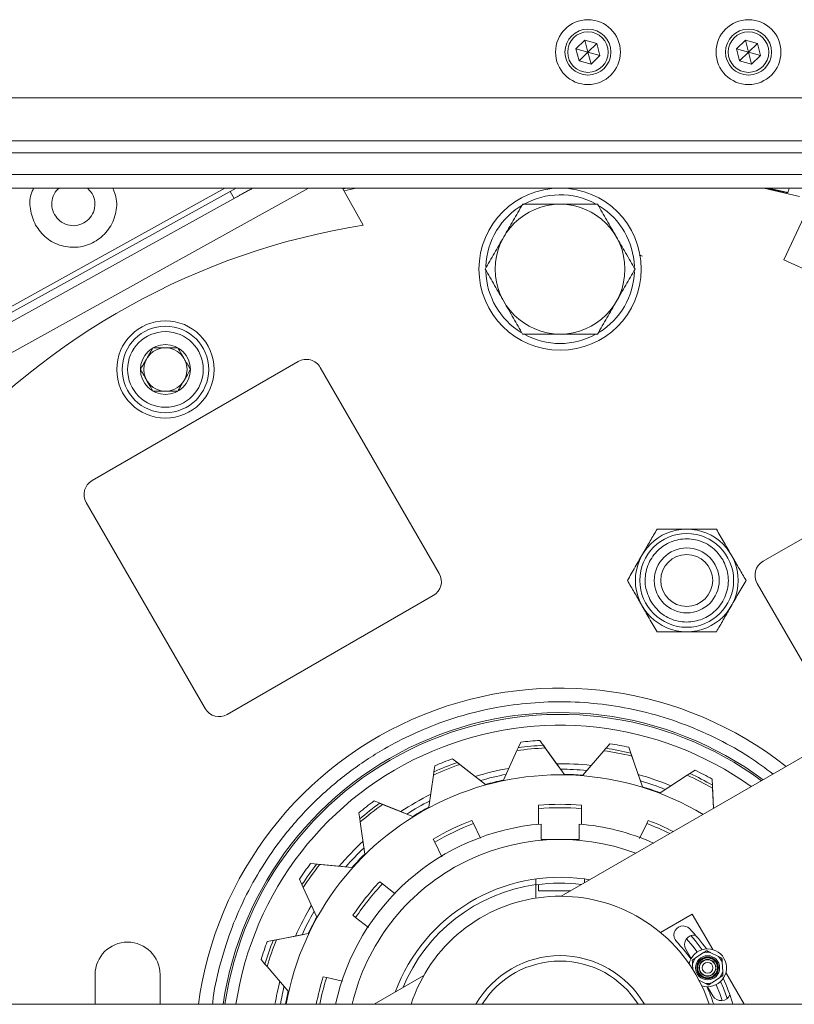
# Model space of a CAD drawing. Units: millimetres. Extents: x 2 to 56538, y -2512 to 29406.
# Drawn here: x 15338 to 15482, y 26862 to 27045 of the extents above; entities that cross this region are included whole.
import ezdxf

# ---------------------------------------------------------------- set-up
doc = ezdxf.new("R2010")
doc.units = ezdxf.units.MM
doc.layers.add('0COUPE-Longitudinale', color=7, linetype='Continuous')

msp = doc.modelspace()

# ---------------------------------------------------------------- linework, layer by layer
at = {"layer": '0COUPE-Longitudinale', "color": 7, "linetype": 'Continuous', "lineweight": 15, "extrusion": (1.22465e-16, 6.12323e-17, -1)}
for p, q in [((15441.352, 27039.121, -14215.249), (15442.995, 27040.744, -14215.249)), ((15443.579, 27038.51, -14215.249), (15442.995, 27040.744, -14215.249)), ((15445.222, 27040.133, -14215.249), (15442.995, 27040.744, -14215.249)), ((15471.05, 27039.121, -14215.249), (15472.693, 27040.744, -14215.249)), ((15473.277, 27038.51, -14215.249), (15472.693, 27040.744, -14215.249)), ((15474.92, 27040.133, -14215.249), (15472.693, 27040.744, -14215.249)), ((15443.579, 27038.51, -14215.249), (15441.352, 27039.121, -14215.249)), ((15441.936, 27036.887, -14215.249), (15441.352, 27039.121, -14215.249)), ((15443.579, 27038.51, -14215.249), (15441.936, 27036.887, -14215.249)), ((15443.579, 27038.51, -14215.249), (15445.222, 27040.133, -14215.249)), ((15443.579, 27038.51, -14215.249), (15444.163, 27036.275, -14215.249)), ((15443.579, 27038.51, -14215.249), (15445.806, 27037.898, -14215.249)), ((15445.806, 27037.898, -14215.249), (15445.222, 27040.133, -14215.249)), ((15473.277, 27038.51, -14215.249), (15471.05, 27039.121, -14215.249)), ((15471.634, 27036.887, -14215.249), (15471.05, 27039.121, -14215.249)), ((15473.277, 27038.51, -14215.249), (15471.634, 27036.887, -14215.249)), ((15473.277, 27038.51, -14215.249), (15474.92, 27040.133, -14215.249)), ((15473.277, 27038.51, -14215.249), (15473.861, 27036.275, -14215.249)), ((15473.277, 27038.51, -14215.249), (15475.504, 27037.898, -14215.249)), ((15475.504, 27037.898, -14215.249), (15474.92, 27040.133, -14215.249)), ((15444.163, 27036.275, -14215.249), (15441.936, 27036.887, -14215.249)), ((15444.163, 27036.275, -14215.249), (15445.806, 27037.898, -14215.249)), ((15473.861, 27036.275, -14215.249), (15471.634, 27036.887, -14215.249)), ((15473.861, 27036.275, -14215.249), (15475.504, 27037.898, -14215.249)), ((15265.928, 27022.09, -14215.249), (15610.928, 27022.09, -14215.249)), ((15265.928, 27019.853, -14215.249), (15610.928, 27019.853, -14215.249)), ((15265.928, 27015.866, -14215.249), (15610.928, 27015.866, -14215.249)), ((15265.928, 27013.359, -14215.249), (15610.928, 27013.359, -14215.249)), ((15378.485, 27013.359, -14215.249), (15328.413, 26985.603, -14215.249)), ((15351.032, 27013.359, -14215.249), (15351.895, 27012.34, -14215.249)), ((15398.207, 27013.359, -14215.249), (15402.011, 27006.497, -14215.249)), ((15398.294, 27013.202, -14215.249), (15398.945, 27013.359, -14215.249)), ((15398.481, 27012.865, -14215.249), (15400.685, 27013.359, -14215.249)), ((15476.132, 27013.359, -14215.249), (15482.705, 27011.788, -14215.249)), ((15480.55, 27012.465, -14215.249), (15476.486, 27013.359, -14215.249)), ((15476.984, 27013.359, -14215.249), (15480.564, 27012.517, -14215.249)), ((15378.47, 27011.636, -14215.249), (15331.412, 26985.551, -14215.249)), ((15377.391, 27012.753, -14215.249), (15378.119, 27011.441, -14215.249)), ((15479.828, 27000.112, -14215.249), (15483.98, 27009.017, -14215.249)), ((15509.283, 26986.377, -14215.249), (15479.828, 27000.112, -14215.249)), ((15351.876, 26959.272, -14215.249), (15389.981, 26981.272, -14215.249)), ((15394.079, 26980.174, -14215.249), (15416.079, 26942.069, -14215.249)), ((15475.978, 26944.32, -14215.249), (15514.083, 26966.32, -14215.249)), ((15372.777, 26917.069, -14215.249), (15350.777, 26955.174, -14215.249)), ((15490.88, 26912.51, -14215.249), (15474.88, 26940.222, -14215.249)), ((15414.981, 26937.971, -14215.249), (15376.876, 26915.971, -14215.249)), ((15508.634, 26922.76, -14215.249), (15438.656, 26882.358, -14215.249)), ((15434.689, 26911.188, -14215.249), (15437.774, 26906.855, -14215.249)), ((15427.957, 26903.838, -14215.249), (15430.448, 26909.293, -14215.249)), ((15430.448, 26909.293, -14215.249), (15430.694, 26909.832, -14215.249)), ((15430.695, 26909.832, -14215.249), (15431.161, 26910.851, -14215.249)), ((15435.679, 26909.792, -14215.249), (15435.335, 26910.275, -14215.249)), ((15435.679, 26909.792, -14215.249), (15439.157, 26904.908, -14215.249)), ((15442.603, 26904.744, -14215.249), (15446.529, 26909.275, -14215.249)), ((15446.529, 26909.275, -14215.249), (15446.918, 26909.723, -14215.249)), ((15446.919, 26909.723, -14215.249), (15447.653, 26910.57, -14215.249)), ((15451.133, 26909.899, -14215.249), (15452.873, 26904.872, -14215.249)), ((15418.548, 26907.792, -14215.249), (15422.729, 26904.504, -14215.249)), ((15451.689, 26908.281, -14215.249), (15451.495, 26908.841, -14215.249)), ((15451.689, 26908.281, -14215.249), (15453.65, 26902.614, -14215.249)), ((15415.098, 26905.366, -14215.249), (15415.257, 26906.475, -14215.249)), ((15419.891, 26906.732, -14215.249), (15419.425, 26907.098, -14215.249)), ((15419.891, 26906.732, -14215.249), (15424.604, 26903.025, -14215.249)), ((15437.774, 26906.855, -14215.249), (15438.483, 26905.859, -14215.249)), ((15462.455, 26905.048, -14215.249), (15463.398, 26905.654, -14215.249)), ((15414.159, 26898.844, -14215.249), (15415.013, 26904.779, -14215.249)), ((15415.013, 26904.779, -14215.249), (15415.097, 26905.365, -14215.249)), ((15422.729, 26904.504, -14215.249), (15423.69, 26903.748, -14215.249)), ((15452.873, 26904.872, -14215.249), (15453.273, 26903.717, -14215.249)), ((15456.91, 26901.486, -14215.249), (15461.955, 26904.728, -14215.249)), ((15461.955, 26904.728, -14215.249), (15462.453, 26905.048, -14215.249)), ((15466.548, 26904.029, -14215.249), (15466.801, 26898.716, -14215.249)), ((15466.625, 26902.32, -14215.249), (15466.597, 26902.912, -14215.249)), ((15466.625, 26902.32, -14215.249), (15466.802, 26898.608, -14215.249)), ((15404.017, 26899.986, -14215.249), (15408.955, 26898.009, -14215.249)), ((15405.605, 26899.347, -14215.249), (15405.055, 26899.567, -14215.249)), ((15405.605, 26899.347, -14215.249), (15411.172, 26897.119, -14215.249)), ((15434.448, 26899.186, -14215.249), (15434.448, 26895.642, -14215.249)), ((15442.408, 26899.186, -14215.249), (15442.408, 26898.55, -14215.249)), ((15442.408, 26895.631, -14215.249), (15442.408, 26898.55, -14215.249)), ((15466.801, 26898.716, -14215.249), (15466.806, 26898.61, -14215.249)), ((15401.39, 26896.686, -14215.249), (15401.231, 26897.795, -14215.249)), ((15401.475, 26896.099, -14215.249), (15401.39, 26896.686, -14215.249)), ((15408.955, 26898.009, -14215.249), (15410.091, 26897.554, -14215.249)), ((15402.328, 26890.164, -14215.249), (15401.475, 26896.099, -14215.249)), ((15422.13, 26896.375, -14215.249), (15422.406, 26895.802, -14215.249)), ((15423.711, 26893.092, -14215.249), (15422.406, 26895.802, -14215.249)), ((15434.928, 26895.715, -14215.249), (15434.928, 26892.859, -14215.249)), ((15441.928, 26892.859, -14215.249), (15441.928, 26895.715, -14215.249)), ((15454.45, 26895.802, -14215.249), (15453.125, 26893.05, -14215.249)), ((15454.45, 26895.802, -14215.249), (15454.726, 26896.375, -14215.249)), ((15415.235, 26892.348, -14215.249), (15414.959, 26892.921, -14215.249)), ((15434.928, 26892.859, -14215.249), (15441.928, 26892.859, -14215.249)), ((15415.235, 26892.348, -14215.249), (15416.534, 26889.651, -14215.249)), ((15392.274, 26888.402, -14215.249), (15397.57, 26887.897, -14215.249)), ((15393.978, 26888.237, -14215.249), (15393.388, 26888.293, -14215.249)), ((15393.978, 26888.237, -14215.249), (15399.947, 26887.667, -14215.249)), ((15397.57, 26887.897, -14215.249), (15398.787, 26887.78, -14215.249)), ((15390.684, 26884.496, -14215.249), (15390.218, 26885.515, -14215.249)), ((15433.928, 26882.008, -14215.249), (15433.928, 26885.546, -14215.249)), ((15442.928, 26885.546, -14215.249), (15443.912, 26885.393, -14215.249)), ((15442.928, 26884.825, -14215.249), (15442.928, 26885.546, -14215.249)), ((15390.93, 26883.957, -14215.249), (15390.684, 26884.496, -14215.249)), ((15393.421, 26878.502, -14215.249), (15390.93, 26883.957, -14215.249)), ((15405.08, 26885.043, -14215.249), (15405.577, 26884.647, -14215.249)), ((15407.924, 26882.775, -14215.249), (15405.577, 26884.647, -14215.249)), ((15434.428, 26884.521, -14215.249), (15434.428, 26883.359, -14215.249)), ((15434.428, 26883.359, -14215.249), (15440.39, 26883.359, -14215.249)), ((15400.615, 26878.424, -14215.249), (15400.117, 26878.821, -14215.249)), ((15400.615, 26878.424, -14215.249), (15402.972, 26876.544, -14215.249)), ((15457.002, 26875.63, -14215.249), (15462.873, 26879.019, -14215.249)), ((15462.873, 26879.019, -14215.249), (15466.648, 26872.48, -14215.249)), ((15384.271, 26873.979, -14215.249), (15389.494, 26874.986, -14215.249)), ((15385.953, 26874.301, -14215.249), (15391.84, 26875.436, -14215.249)), ((15389.494, 26874.986, -14215.249), (15390.695, 26875.217, -14215.249)), ((15462.602, 26875.081, -14215.249), (15463.403, 26874.156, -14215.249)), ((15385.953, 26874.301, -14215.249), (15385.37, 26874.189, -14215.249)), ((15462.963, 26873.114, -14215.249), (15461.8, 26874.478, -14215.249)), ((15463.792, 26872.038, -14215.249), (15462.963, 26873.114, -14215.249)), ((15463.403, 26874.156, -14215.249), (15464.718, 26872.466, -14215.249)), ((15462.677, 26870.859, -14215.249), (15461.692, 26872.564, -14215.249)), ((15464.907, 26871.871, -14215.249), (15463.501, 26870.952, -14215.249)), ((15466.2, 26871.942, -14215.249), (15467.699, 26871.183, -14215.249)), ((15383.845, 26869.783, -14215.249), (15383.112, 26870.63, -14215.249)), ((15384.234, 26869.335, -14215.249), (15383.846, 26869.783, -14215.249)), ((15388.161, 26864.804, -14215.249), (15384.234, 26869.335, -14215.249)), ((15462.97, 26868.808, -14215.249), (15462.916, 26869.796, -14215.249)), ((15468.407, 26870.099, -14215.249), (15468.5, 26868.422, -14215.249)), ((15352.428, 26867.859, -14215.249), (15352.428, 26862.359, -14215.249)), ((15364.428, 26862.359, -14215.249), (15364.428, 26867.859, -14215.249)), ((15394.635, 26867.436, -14215.249), (15395.256, 26867.295, -14215.249)), ((15398.205, 26866.622, -14215.249), (15395.256, 26867.295, -14215.249)), ((15413.2, 26867.661, -14215.249), (15404.017, 26862.359, -14215.249)), ((15463.543, 26867.859, -14215.249), (15464.986, 26865.008, -14215.249)), ((15466.509, 26866.347, -14215.249), (15467.915, 26867.266, -14215.249)), ((15469.098, 26868.238, -14215.249), (15472.492, 26862.359, -14215.249)), ((15464.105, 26866.838, -14215.249), (15465.216, 26866.276, -14215.249)), ((15466.692, 26863.904, -14215.249), (15465.708, 26865.609, -14215.249)), ((15467.946, 26864.357, -14215.249), (15467.287, 26865.985, -14215.249)), ((15468.12, 26866.573, -14215.249), (15468.63, 26865.363, -14215.249)), ((15464.986, 26865.008, -14215.249), (15465.996, 26862.359, -14215.249)), ((15468.404, 26863.04, -14215.249), (15467.946, 26864.357, -14215.249)), ((15468.63, 26865.363, -14215.249), (15469.327, 26863.434, -14215.249)), ((12382.128, 26862.359, -14215.249), (26729.928, 26862.359, -14215.249)), ((15470.306, 26862.636, -14215.249), (15470.362, 26862.359, -14215.249))]:
    msp.add_line(p, q, dxfattribs=at)
at = {"layer": '0COUPE-Longitudinale', "color": 8, "linetype": 'Continuous', "lineweight": 15, "extrusion": (1.22465e-16, 6.12323e-17, -1)}
for p, q in [((15295.315, 27030.065, -14215.249), (15581.542, 27030.065, -14215.249)), ((15391.893, 27013.359, -14215.249), (15318.007, 26972.404, -14215.249)), ((15376.423, 27013.359, -14215.249), (15327.928, 26986.478, -14215.249))]:
    msp.add_line(p, q, dxfattribs=at)
at = {"layer": '0COUPE-Longitudinale', "color": 7, "linetype": 'Continuous', "lineweight": 15, "extrusion": (1.22465e-16, 6.12323e-17, -1)}
for centre, radius in [((-15443.579, 27038.51, 14215.249), 6), ((-15473.277, 27038.51, 14215.249), 6), ((-15443.579, 27038.51, 14215.249), 4.25), ((-15443.579, 27038.51, 14215.249), 3.75), ((-15473.277, 27038.51, 14215.249), 4.25), ((-15473.277, 27038.51, 14215.249), 3.75), ((-15438.428, 26998.359, 14215.249), 15), ((-15438.428, 26998.359, 14215.249), 12), ((-15365.428, 26979.799, 14215.249), 9), ((-15365.428, 26979.799, 14215.249), 8), ((-15365.428, 26979.799, 14215.249), 7), ((-15365.428, 26979.799, 14215.249), 4.619), ((-15365.428, 26979.799, 14215.249), 4), ((-15461.851, 26940.775, 14215.249), 9.495), ((-15461.851, 26940.775, 14215.249), 8.673), ((-15461.851, 26940.775, 14215.249), 6), ((-15461.851, 26940.775, 14215.249), 4.8), ((-15465.708, 26869.109, 14215.249), 2.234), ((-15465.708, 26869.109, 14215.249), 1.994), ((-15465.708, 26869.109, 14215.249), 1.953), ((-15465.708, 26869.109, 14215.249), 1.833), ((-15465.708, 26869.109, 14215.249), 1.55), ((-15465.708, 26869.109, 14215.249), 1.5), ((-15465.708, 26869.109, 14215.249), 1)]:
    msp.add_circle(centre, radius, dxfattribs=at)
for centre, radius, start, end in [((-15438.428, 26998.359, 14215.249), 13.75, 2.12444, 118.4274), ((-15438.428, 26998.359, 14215.249), 13.75, 122.07652, 177.90186), ((-15422.815, 26876.146, 14215.249), 132, 41.06773, 80.93227), ((-15438.428, 26998.359, 14215.249), 13.75, 301.67326, 358.1462), ((-15438.428, 26998.359, 14215.249), 13.75, 181.95361, 238.15026), ((-15438.428, 26998.359, 14215.249), 13.75, 241.22062, 298.95907), ((-15391.481, 26978.674, 14215.249), 3, 60, 150), ((-15353.376, 26956.674, 14215.249), 3, 330, 60), ((-15477.478, 26941.722, 14215.249), 3, 330, 60), ((-15413.481, 26940.569, 14215.249), 3, 150, 240), ((-15438.428, 26853.359, 14215.249), 67.5, 7.66226, 128.26154), ((-15438.428, 26853.359, 14215.249), 62.633, 8.26169, 126.47484), ((-15375.376, 26918.569, 14215.249), 3, 240, 330), ((-15438.428, 26853.359, 14215.249), 60.633, 8.53616, 125.64964), ((-15438.428, 26853.359, 14215.249), 57.95, 82.79555, 86.30045), ((-15438.428, 26853.359, 14215.249), 56.5, 81.8801, 87.21081), ((-15438.428, 26853.359, 14215.249), 57, 82.20176, 86.88915), ((-15438.428, 26853.359, 14215.249), 56.5, 98.24374, 103.57444), ((-15438.428, 26853.359, 14215.249), 57, 98.56539, 103.25279), ((-15438.428, 26853.359, 14215.249), 57.95, 99.15955, 102.66445), ((-15438.428, 26853.359, 14215.249), 57.95, 66.43155, 69.93645), ((-15438.428, 26853.359, 14215.249), 51.454, 10.07363, 120.93048), ((-15438.428, 26853.359, 14215.249), 56.5, 65.51647, 70.84717), ((-15438.428, 26853.359, 14215.249), 57, 65.83812, 70.52552), ((-15438.428, 26853.359, 14215.249), 53.5, 72.93579, 79.79546), ((-15438.428, 26853.359, 14215.249), 53.5, 89.29979, 96.1591), ((-15438.428, 26853.359, 14215.249), 52.5, 90.06046, 95.39848), ((-15438.428, 26853.359, 14215.249), 57.95, 115.52355, 119.02845), ((-15438.428, 26853.359, 14215.249), 52.5, 73.69646, 79.03484), ((-15438.428, 26853.359, 14215.249), 51.554, 74.44621, 78.28106), ((-15438.428, 26853.359, 14215.249), 51.554, 90.80985, 94.6447), ((-15438.428, 26853.359, 14215.249), 53.5, 105.66379, 112.52274), ((-15438.428, 26853.359, 14215.249), 52.5, 106.42446, 111.76212), ((-15438.428, 26853.359, 14215.249), 56.5, 114.60738, 119.93808), ((-15438.428, 26853.359, 14215.249), 57, 114.92903, 119.61643), ((-15438.428, 26853.359, 14215.249), 51.554, 107.17348, 111.00833), ((-15438.428, 26853.359, 14215.249), 53.5, 56.57179, 63.43183), ((-15438.428, 26853.359, 14215.249), 57.95, 50.06755, 53.57245), ((-15438.428, 26853.359, 14215.249), 57, 49.47448, 54.16188), ((-15438.428, 26853.359, 14215.249), 56.5, 49.15283, 54.48353), ((-15438.428, 26853.359, 14215.249), 52.5, 57.33246, 62.67121), ((-15438.428, 26853.359, 14215.249), 51.554, 58.08257, 61.91743), ((-15438.428, 26853.359, 14215.249), 46, 85.0369, 94.9631), ((-15438.428, 26853.359, 14215.249), 45.366, 84.96738, 95.03262), ((-15438.428, 26853.359, 14215.249), 42.5, 12.22579, 85.27617), ((-15438.428, 26853.359, 14215.249), 46, 59.32262, 69.24881), ((-15438.428, 26853.359, 14215.249), 45.366, 59.25309, 69.31834), ((-15438.428, 26853.359, 14215.249), 42.5, 94.72383, 113.96812), ((-15438.428, 26853.359, 14215.249), 45.366, 110.68166, 116.55937), ((-15438.428, 26853.359, 14215.249), 46, 110.75119, 117.07927), ((-15438.428, 26853.359, 14215.249), 39.5, 13.17041, 110.73475), ((-15438.428, 26853.359, 14215.249), 53.5, 40.20779, 47.06819), ((-15438.428, 26853.359, 14215.249), 52.5, 40.96846, 46.30757), ((-15438.428, 26853.359, 14215.249), 51.554, 41.71894, 45.55379), ((-15438.428, 26853.359, 14215.249), 57.95, 33.70355, 37.20845), ((-15438.428, 26853.359, 14215.249), 57, 33.11085, 37.79824), ((-15438.428, 26853.359, 14215.249), 56.5, 32.78919, 38.1199), ((-15438.428, 26853.359, 14215.249), 32.5, 20.28486, 97.95882), ((-15438.428, 26853.359, 14215.249), 46, 33.60833, 43.53452), ((-15438.428, 26853.359, 14215.249), 45.366, 33.5388, 43.60405), ((-15438.428, 26853.359, 14215.249), 31.5, 22.528, 81.78679), ((-15438.428, 26853.359, 14215.249), 31.417, 82.04694, 97.27528), ((-15438.428, 26853.359, 14215.249), 29, 18.08001, 150), ((-15438.428, 26853.359, 14215.249), 53.5, 23.84379, 30.70455), ((-15438.428, 26853.359, 14215.249), 52.5, 24.60446, 29.94393), ((-15438.428, 26853.359, 14215.249), 51.554, 25.3553, 29.19015), ((-15461.173, 26875.151, 14215.249), 1.7, 316.22585, 136.22585), ((-15463.208, 26873.439, 14215.249), 1.75, 330, 98.19658), ((-15438.428, 26853.359, 14215.249), 33.2, 136.22585, 144.57752), ((-15358.428, 26867.859, 14215.249), 6, 0, 180), ((-15438.428, 26853.359, 14215.249), 57.95, 17.33955, 20.84445), ((-15438.428, 26853.359, 14215.249), 57, 16.74721, 21.43461), ((-15438.428, 26853.359, 14215.249), 56.5, 16.42556, 21.75626), ((-15438.428, 26853.359, 14215.249), 29.8, 136.22585, 144.27629), ((-15465.708, 26869.109, 14215.249), 3.5, 12.14094, 287.85904), ((-15438.428, 26853.359, 14215.249), 18, 30, 150), ((-15465.708, 26869.109, 14215.249), 2.875, 13.82765, 39.85711), ((-15465.708, 26869.109, 14215.249), 2.875, 73.82765, 99.85711), ((-15465.708, 26869.109, 14215.249), 2.875, 133.82765, 159.85711), ((-15438.428, 26853.359, 14215.249), 17, 31.96572, 148.03428), ((-15438.428, 26853.359, 14215.249), 46, 11.28282, 17.82024), ((-15438.428, 26853.359, 14215.249), 45.366, 11.4426, 17.88977), ((-15465.708, 26869.109, 14215.249), 2.875, 193.82765, 219.85711), ((-15438.428, 26853.359, 14215.249), 53.5, 9.68459, 14.34092), ((-15438.428, 26853.359, 14215.249), 52.5, 9.87089, 13.5803), ((-15465.708, 26869.109, 14215.249), 2.875, 253.82765, 279.85711), ((-15438.428, 26853.359, 14215.249), 29.8, 155.72371, 162.42143), ((-15438.428, 26853.359, 14215.249), 33.2, 155.42248, 163.77415), ((-15438.428, 26853.359, 14215.249), 51.554, 10.05388, 12.82652), ((-15468.208, 26864.779, 14215.249), 1.75, 201.80342, 330)]:
    msp.add_arc(centre, radius, start, end, dxfattribs=at)
at = {"layer": '0COUPE-Longitudinale', "color": 8, "linetype": 'Continuous', "lineweight": 15, "extrusion": (1.22465e-16, 6.12323e-17, -1)}
msp.add_arc((-15438.428, 26853.359, 14215.249), 62.966, 8.21772, 126.60664, dxfattribs=at)
at = {"layer": '0COUPE-Longitudinale', "color": 7, "linetype": 'Continuous', "lineweight": 15}
for points, knots in [([(15341.399, 27006.522, -14215.249), (15341.013, 27007.488, -14215.249), (15340.24, 27009.42, -14215.249), (15340.306, 27011.954, -14215.249), (15340.956, 27013.112, -14215.249), (15341.094, 27013.359, -14215.249)], [0, 0, 0, 0, 0.4402476, 0.8804953, 1, 1, 1, 1]), ([(15355.688, 27013.359, -14215.249), (15355.955, 27012.684, -14215.249), (15356.611, 27011.033, -14215.249), (15356.26, 27008.128, -14215.249), (15354.827, 27005.293, -14215.249), (15352.375, 27003.221, -14215.249), (15349.322, 27002.243, -14215.249), (15346.147, 27002.517, -14215.249), (15343.238, 27003.95, -14215.249), (15342.012, 27005.665, -14215.249), (15341.399, 27006.522, -14215.249)], [0, 0, 0, 0, 0.0897859, 0.2198165, 0.3498471, 0.4798777, 0.6099082, 0.7399388, 0.8699694, 1, 1, 1, 1]), ([(15344.898, 27008.461, -14215.249), (15344.695, 27008.95, -14215.249), (15344.291, 27009.926, -14215.249), (15344.472, 27011.519, -14215.249), (15345.013, 27012.748, -14215.249), (15345.625, 27013.212, -14215.249), (15345.819, 27013.359, -14215.249)], [0, 0, 0, 0, 0.2886498, 0.5772996, 0.8659494, 1, 1, 1, 1]), ([(15378.47, 27011.636, -14215.249), (15378.6, 27011.707, -14215.249), (15378.859, 27011.851, -14215.249), (15379.417, 27012.16, -14215.249), (15380.056, 27012.515, -14215.249), (15380.739, 27012.893, -14215.249), (15381.266, 27013.185, -14215.249), (15381.527, 27013.33, -14215.249), (15381.579, 27013.359, -14215.249)], [0, 0, 0, 0, 0.1905043, 0.3810087, 0.571513, 0.7620174, 0.9525217, 1, 1, 1, 1]), ([(15428.036, 27004.359, -14215.249), (15428.616, 27005.364, -14215.249), (15429.79, 27007.397, -14215.249), (15430.926, 27009.365, -14215.249), (15431.5, 27010.359, -14215.249)], [0, 0, 0, 0, 0.4945107, 1, 1, 1, 1]), ([(15431.5, 27010.359, -14215.249), (15432.625, 27010.359, -14215.249), (15434.896, 27010.359, -14215.249), (15437.244, 27010.359, -14215.249), (15438.428, 27010.359, -14215.249)], [0, 0, 0, 0, 0.495458, 1, 1, 1, 1]), ([(15438.428, 27010.359, -14215.249), (15439.589, 27010.359, -14215.249), (15441.937, 27010.359, -14215.249), (15444.208, 27010.359, -14215.249), (15445.356, 27010.359, -14215.249)], [0, 0, 0, 0, 0.49451073, 1, 1, 1, 1]), ([(15445.356, 27010.359, -14215.249), (15445.919, 27009.385, -14215.249), (15447.054, 27007.418, -14215.249), (15448.228, 27005.385, -14215.249), (15448.82, 27004.359, -14215.249)], [0, 0, 0, 0, 0.495458, 1, 1, 1, 1]), ([(15424.572, 26998.359, -14215.249), (15425.134, 26999.333, -14215.249), (15426.27, 27001.3, -14215.249), (15427.444, 27003.333, -14215.249), (15428.036, 27004.359, -14215.249)], [0, 0, 0, 0, 0.49545796, 1, 1, 1, 1]), ([(15448.82, 27004.359, -14215.249), (15449.401, 27003.354, -14215.249), (15450.575, 27001.321, -14215.249), (15451.71, 26999.353, -14215.249), (15452.284, 26998.359, -14215.249)], [0, 0, 0, 0, 0.4945107, 1, 1, 1, 1]), ([(15453.661, 27000.772, -14215.249), (15453.452, 27000.832, -14215.249), (15453.219, 27000.899, -14215.249), (15453.044, 27000.949, -14215.249), (15453.026, 27000.954, -14215.249)], [0, 0, 0, 0, 0.8960562, 1, 1, 1, 1]), ([(15428.036, 26992.359, -14215.249), (15427.455, 26993.364, -14215.249), (15426.282, 26995.397, -14215.249), (15425.146, 26997.365, -14215.249), (15424.572, 26998.359, -14215.249)], [0, 0, 0, 0, 0.4945107, 1, 1, 1, 1]), ([(15452.284, 26998.359, -14215.249), (15451.722, 26997.385, -14215.249), (15450.586, 26995.418, -14215.249), (15449.413, 26993.385, -14215.249), (15448.82, 26992.359, -14215.249)], [0, 0, 0, 0, 0.495458, 1, 1, 1, 1]), ([(15431.5, 26986.359, -14215.249), (15430.937, 26987.333, -14215.249), (15429.802, 26989.3, -14215.249), (15428.628, 26991.333, -14215.249), (15428.036, 26992.359, -14215.249)], [0, 0, 0, 0, 0.49545796, 1, 1, 1, 1]), ([(15448.82, 26992.359, -14215.249), (15448.24, 26991.354, -14215.249), (15447.066, 26989.321, -14215.249), (15445.93, 26987.353, -14215.249), (15445.356, 26986.359, -14215.249)], [0, 0, 0, 0, 0.4945107, 1, 1, 1, 1]), ([(15438.428, 26986.359, -14215.249), (15437.267, 26986.359, -14215.249), (15434.92, 26986.359, -14215.249), (15432.648, 26986.359, -14215.249), (15431.5, 26986.359, -14215.249)], [0, 0, 0, 0, 0.4945107, 1, 1, 1, 1]), ([(15445.356, 26986.359, -14215.249), (15444.231, 26986.359, -14215.249), (15441.96, 26986.359, -14215.249), (15439.613, 26986.359, -14215.249), (15438.428, 26986.359, -14215.249)], [0, 0, 0, 0, 0.495458, 1, 1, 1, 1]), ([(15363.119, 26983.799, -14215.249), (15362.788, 26983.226, -14215.249), (15362.222, 26982.246, -14215.249), (15361.4, 26980.822, -14215.249), (15360.991, 26980.113, -14215.249), (15360.809, 26979.799, -14215.249)], [0, 0, 0, 0, 0.4391393, 0.7513851, 1, 1, 1, 1]), ([(15367.737, 26983.799, -14215.249), (15367.076, 26983.799, -14215.249), (15365.945, 26983.799, -14215.249), (15364.3, 26983.799, -14215.249), (15363.482, 26983.799, -14215.249), (15363.119, 26983.799, -14215.249)], [0, 0, 0, 0, 0.4391393, 0.7513851, 1, 1, 1, 1]), ([(15370.047, 26979.799, -14215.249), (15369.716, 26980.371, -14215.249), (15369.151, 26981.351, -14215.249), (15368.328, 26982.776, -14215.249), (15367.919, 26983.484, -14215.249), (15367.737, 26983.799, -14215.249)], [0, 0, 0, 0, 0.43913932, 0.75138508, 1, 1, 1, 1]), ([(15360.809, 26979.799, -14215.249), (15361.14, 26979.226, -14215.249), (15361.706, 26978.246, -14215.249), (15362.528, 26976.822, -14215.249), (15362.937, 26976.113, -14215.249), (15363.119, 26975.799, -14215.249)], [0, 0, 0, 0, 0.4391393, 0.7513851, 1, 1, 1, 1]), ([(15367.737, 26975.799, -14215.249), (15368.068, 26976.371, -14215.249), (15368.634, 26977.351, -14215.249), (15369.456, 26978.776, -14215.249), (15369.865, 26979.484, -14215.249), (15370.047, 26979.799, -14215.249)], [0, 0, 0, 0, 0.4391393, 0.7513851, 1, 1, 1, 1]), ([(15363.119, 26975.799, -14215.249), (15363.78, 26975.799, -14215.249), (15364.911, 26975.799, -14215.249), (15366.556, 26975.799, -14215.249), (15367.375, 26975.799, -14215.249), (15367.737, 26975.799, -14215.249)], [0, 0, 0, 0, 0.4391393, 0.7513851, 1, 1, 1, 1]), ([(15450.882, 26940.775, -14215.249), (15451.358, 26941.6, -14215.249), (15452.32, 26943.267, -14215.249), (15453.746, 26945.737, -14215.249), (15455.109, 26948.098, -14215.249), (15455.945, 26949.545, -14215.249), (15456.366, 26950.275, -14215.249)], [0, 0, 0, 0, 0.2646136, 0.5349658, 0.7653524, 1, 1, 1, 1]), ([(15456.366, 26950.275, -14215.249), (15457.319, 26950.275, -14215.249), (15459.243, 26950.275, -14215.249), (15462.095, 26950.275, -14215.249), (15464.821, 26950.275, -14215.249), (15466.493, 26950.275, -14215.249), (15467.336, 26950.275, -14215.249)], [0, 0, 0, 0, 0.2646136, 0.5349658, 0.7653524, 1, 1, 1, 1]), ([(15467.336, 26950.275, -14215.249), (15467.812, 26949.451, -14215.249), (15468.775, 26947.784, -14215.249), (15470.201, 26945.314, -14215.249), (15471.564, 26942.953, -14215.249), (15472.399, 26941.506, -14215.249), (15472.821, 26940.775, -14215.249)], [0, 0, 0, 0, 0.2646136, 0.5349658, 0.7653524, 1, 1, 1, 1]), ([(15455.185, 26936.927, -14215.249), (15454.79, 26937.817, -14215.249), (15454.183, 26939.186, -14215.249), (15454.118, 26941.218, -14215.249), (15454.362, 26942.781, -14215.249), (15454.93, 26944.263, -14215.249), (15456.017, 26945.964, -14215.249), (15457.91, 26947.602, -14215.249), (15460.274, 26948.422, -14215.249), (15462.291, 26948.513, -14215.249), (15463.859, 26948.264, -14215.249), (15465.335, 26947.694, -14215.249), (15467.062, 26946.622, -14215.249), (15467.944, 26945.411, -14215.249), (15468.517, 26944.624, -14215.249)], [0, 0, 0, 0, 0.11972842, 0.18418033, 0.25, 0.31581967, 0.38027158, 0.5, 0.61972842, 0.68418033, 0.75, 0.81581967, 0.88027158, 1, 1, 1, 1]), ([(15468.517, 26944.624, -14215.249), (15468.912, 26943.734, -14215.249), (15469.52, 26942.365, -14215.249), (15469.585, 26940.333, -14215.249), (15469.34, 26938.77, -14215.249), (15468.772, 26937.287, -14215.249), (15467.685, 26935.586, -14215.249), (15465.793, 26933.948, -14215.249), (15463.428, 26933.128, -14215.249), (15461.411, 26933.038, -14215.249), (15459.844, 26933.287, -14215.249), (15458.368, 26933.857, -14215.249), (15456.64, 26934.929, -14215.249), (15455.759, 26936.14, -14215.249), (15455.185, 26936.927, -14215.249)], [0, 0, 0, 0, 0.1197284, 0.1841803, 0.25, 0.3158197, 0.3802716, 0.5, 0.6197284, 0.6841803, 0.75, 0.8158197, 0.8802716, 1, 1, 1, 1]), ([(15456.366, 26931.275, -14215.249), (15455.89, 26932.1, -14215.249), (15454.928, 26933.767, -14215.249), (15453.502, 26936.237, -14215.249), (15452.139, 26938.598, -14215.249), (15451.303, 26940.045, -14215.249), (15450.882, 26940.775, -14215.249)], [0, 0, 0, 0, 0.2646136, 0.5349658, 0.7653524, 1, 1, 1, 1]), ([(15472.821, 26940.775, -14215.249), (15472.345, 26939.951, -14215.249), (15471.382, 26938.284, -14215.249), (15469.956, 26935.814, -14215.249), (15468.593, 26933.453, -14215.249), (15467.758, 26932.006, -14215.249), (15467.336, 26931.275, -14215.249)], [0, 0, 0, 0, 0.2646136, 0.5349658, 0.7653524, 1, 1, 1, 1]), ([(15467.336, 26931.275, -14215.249), (15466.384, 26931.275, -14215.249), (15464.459, 26931.275, -14215.249), (15461.607, 26931.275, -14215.249), (15458.881, 26931.275, -14215.249), (15457.21, 26931.275, -14215.249), (15456.366, 26931.275, -14215.249)], [0, 0, 0, 0, 0.2646136, 0.5349658, 0.7653524, 1, 1, 1, 1]), ([(15462.875, 26870.543, -14215.249), (15462.876, 26870.544, -14215.249), (15462.879, 26870.546, -14215.249), (15462.907, 26870.564, -14215.249), (15462.969, 26870.605, -14215.249), (15463.14, 26870.716, -14215.249), (15463.33, 26870.841, -14215.249), (15463.474, 26870.934, -14215.249), (15463.501, 26870.952, -14215.249)], [0, 0, 0, 0, 0.0613844, 0.122695, 0.2262393, 0.4080863, 0.8882065, 1, 1, 1, 1]), ([(15464.907, 26871.871, -14215.249), (15464.911, 26871.874, -14215.249), (15465.015, 26871.941, -14215.249), (15465.172, 26872.044, -14215.249), (15465.354, 26872.163, -14215.249), (15465.453, 26872.227, -14215.249), (15465.505, 26872.261, -14215.249), (15465.529, 26872.277, -14215.249), (15465.532, 26872.279, -14215.249), (15465.533, 26872.28, -14215.249)], [0, 0, 0, 0, 0.018259, 0.4254357, 0.6450802, 0.7921962, 0.8813099, 0.9502303, 1, 1, 1, 1]), ([(15466.2, 26871.942, -14215.249), (15466.134, 26871.976, -14215.249), (15465.991, 26872.048, -14215.249), (15465.803, 26872.143, -14215.249), (15465.661, 26872.215, -14215.249), (15465.585, 26872.253, -14215.249), (15465.546, 26872.273, -14215.249), (15465.534, 26872.279, -14215.249), (15465.533, 26872.279, -14215.249), (15465.533, 26872.28, -14215.249)], [0, 0, 0, 0, 0.2574975, 0.5532277, 0.7309295, 0.8410664, 0.9190675, 0.9811675, 1, 1, 1, 1]), ([(15468.366, 26870.846, -14215.249), (15468.365, 26870.846, -14215.249), (15468.363, 26870.847, -14215.249), (15468.341, 26870.858, -14215.249), (15468.286, 26870.886, -14215.249), (15468.155, 26870.952, -14215.249), (15467.95, 26871.056, -14215.249), (15467.783, 26871.141, -14215.249), (15467.699, 26871.183, -14215.249)], [0, 0, 0, 0, 0.0458157, 0.1046285, 0.1978654, 0.3548719, 0.6746872, 1, 1, 1, 1]), ([(15462.875, 26870.543, -14215.249), (15462.875, 26870.541, -14215.249), (15462.875, 26870.537, -14215.249), (15462.877, 26870.504, -14215.249), (15462.881, 26870.43, -14215.249), (15462.892, 26870.226, -14215.249), (15462.905, 26869.999, -14215.249), (15462.914, 26869.828, -14215.249), (15462.916, 26869.796, -14215.249)], [0, 0, 0, 0, 0.0613844, 0.122695, 0.2262393, 0.4080863, 0.8882065, 1, 1, 1, 1]), ([(15468.407, 26870.099, -14215.249), (15468.407, 26870.104, -14215.249), (15468.4, 26870.227, -14215.249), (15468.39, 26870.415, -14215.249), (15468.378, 26870.633, -14215.249), (15468.372, 26870.75, -14215.249), (15468.368, 26870.813, -14215.249), (15468.366, 26870.841, -14215.249), (15468.366, 26870.844, -14215.249), (15468.366, 26870.846, -14215.249)], [0, 0, 0, 0, 0.018259, 0.4254357, 0.6450802, 0.7921962, 0.8813099, 0.9502303, 1, 1, 1, 1]), ([(15468.541, 26867.675, -14215.249), (15468.54, 26867.674, -14215.249), (15468.536, 26867.672, -14215.249), (15468.509, 26867.654, -14215.249), (15468.447, 26867.613, -14215.249), (15468.276, 26867.502, -14215.249), (15468.085, 26867.377, -14215.249), (15467.942, 26867.284, -14215.249), (15467.915, 26867.266, -14215.249)], [0, 0, 0, 0, 0.0613844, 0.122695, 0.2262393, 0.4080863, 0.8882065, 1, 1, 1, 1]), ([(15468.541, 26867.675, -14215.249), (15468.541, 26867.677, -14215.249), (15468.541, 26867.681, -14215.249), (15468.539, 26867.714, -14215.249), (15468.535, 26867.788, -14215.249), (15468.524, 26867.992, -14215.249), (15468.511, 26868.219, -14215.249), (15468.502, 26868.389, -14215.249), (15468.5, 26868.422, -14215.249)], [0, 0, 0, 0, 0.06138444, 0.12269498, 0.22623925, 0.40808631, 0.8882065, 1, 1, 1, 1]), ([(15465.883, 26865.938, -14215.249), (15465.882, 26865.939, -14215.249), (15465.88, 26865.94, -14215.249), (15465.858, 26865.951, -14215.249), (15465.803, 26865.979, -14215.249), (15465.672, 26866.045, -14215.249), (15465.466, 26866.149, -14215.249), (15465.3, 26866.233, -14215.249), (15465.216, 26866.276, -14215.249)], [0, 0, 0, 0, 0.04581567, 0.10462848, 0.1978654, 0.35487185, 0.67468717, 1, 1, 1, 1]), ([(15466.509, 26866.347, -14215.249), (15466.504, 26866.344, -14215.249), (15466.401, 26866.277, -14215.249), (15466.244, 26866.174, -14215.249), (15466.061, 26866.055, -14215.249), (15465.963, 26865.991, -14215.249), (15465.911, 26865.956, -14215.249), (15465.886, 26865.941, -14215.249), (15465.884, 26865.939, -14215.249), (15465.883, 26865.938, -14215.249)], [0, 0, 0, 0, 0.018259, 0.4254357, 0.6450802, 0.7921962, 0.8813099, 0.9502303, 1, 1, 1, 1])]:
    msp.add_open_spline(points, degree=3, knots=knots, dxfattribs=at)
at = {"layer": '0COUPE-Longitudinale', "color": 8, "linetype": 'Continuous', "lineweight": 15}
for points, knots in [([(15480.79, 27013.359, -14215.249), (15480.786, 27013.344, -14215.249), (15480.697, 27013.013, -14215.249), (15480.591, 27012.618, -14215.249), (15480.564, 27012.516, -14215.249), (15480.55, 27012.465, -14215.249)], [0, 0, 0, 0, 0.0232876, 0.5116437, 1, 1, 1, 1]), ([(15374.142, 26862.359, -14215.249), (15374.183, 26862.774, -14215.249), (15374.448, 26865.418, -14215.249), (15375.603, 26870.199, -14215.249), (15377.626, 26876.595, -14215.249), (15380.344, 26882.705, -14215.249), (15383.621, 26888.447, -14215.249), (15387.796, 26894.292, -14215.249), (15392.965, 26900.014, -14215.249), (15399.176, 26905.335, -14215.249), (15405.315, 26909.396, -14215.249), (15411.183, 26912.436, -14215.249), (15416.805, 26914.722, -14215.249), (15422.732, 26916.506, -14215.249), (15428.99, 26917.741, -14215.249), (15435.444, 26918.367, -14215.249), (15442.057, 26918.337, -14215.249), (15448.702, 26917.624, -14215.249), (15455.272, 26916.222, -14215.249), (15461.665, 26914.153, -14215.249), (15467.767, 26911.436, -14215.249), (15473.195, 26908.396, -14215.249), (15476.388, 26906.022, -14215.249), (15477.811, 26904.964, -14215.249)], [0, 0, 0, 0, 0.0092443, 0.0589006, 0.108557, 0.1579493, 0.2068217, 0.2549343, 0.316962, 0.3772971, 0.4358192, 0.4797332, 0.5236511, 0.5702017, 0.6167562, 0.6648689, 0.7137412, 0.7631335, 0.8127899, 0.8624463, 0.9118386, 0.9607109, 1, 1, 1, 1])]:
    msp.add_open_spline(points, degree=3, knots=knots, dxfattribs=at)
at = {"layer": '0COUPE-Longitudinale', "color": 7, "linetype": 'Continuous', "lineweight": 15}
msp.add_open_spline([(15351.895, 27012.34, -14215.249), (15352.096, 27011.853, -14215.249), (15352.498, 27010.879, -14215.249), (15352.335, 27009.266, -14215.249), (15351.61, 27007.847, -14215.249), (15350.386, 27006.811, -14215.249), (15348.859, 27006.322, -14215.249), (15347.272, 27006.459, -14215.249), (15345.817, 27007.175, -14215.249), (15345.204, 27008.033, -14215.249), (15344.898, 27008.461, -14215.249)], degree=3, dxfattribs=at)

doc.saveas('drawing.dxf')
